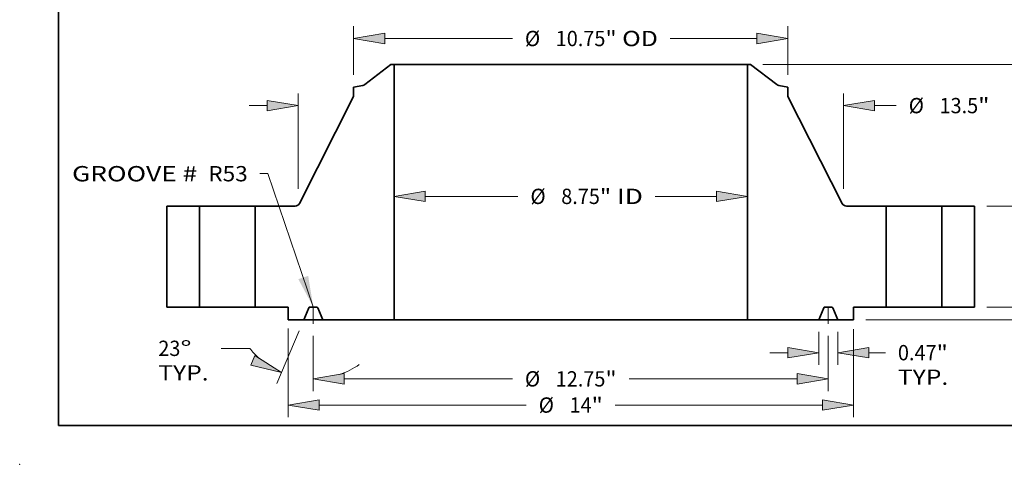
# Model space of a CAD drawing. Extents: x 0 to 10.8, y 0 to 8.4.
# Drawn here: x 0 to 6.3, y 0 to 2.9 of the extents above; entities that cross this region are included whole.
import ezdxf
from ezdxf.enums import TextEntityAlignment as Align

# ---------------------------------------------------------------- set-up
doc = ezdxf.new("R2010")
doc.units = 0
doc.header["$MEASUREMENT"] = 0
doc.linetypes.add('DASHDOT', pattern=[18.5, 12, -3, 0.5, -3])
doc.layers.get('0').update_dxf_attribs({"lineweight": 13})
doc.layers.add('1', color=7, linetype='Continuous', lineweight=13)
doc.styles.get("Standard").update_dxf_attribs({"font": 'isocp.shx'})

# ---------------------------------------------------------------- blocks, each defined once
blk = doc.blocks.new('BLOCK15')
at = {"color": 7, "lineweight": 13, "ltscale": 0.03937}
blk.add_lwpolyline([(-6.375, 0.002), (-7.497, 3.304), (-7.694, 3.304)], dxfattribs=at)
blk.add_solid([(-6.744, 0.689), (-6.375, 0.002), (-6.501, 0.772)], dxfattribs=at)
for s, p, p2 in [('GROOVE # ', (-12.346, 3.11), (-9.101, 3.11)), (' R53', (-9.101, 3.11), (-7.997, 3.11))]:
    blk.add_text(s, height=0.3786, dxfattribs=at).set_placement(p, p2, align=Align.FIT)
blk = doc.blocks.new('BLOCK16')
at = {"color": 7, "lineweight": 13, "ltscale": 0.03937}
for p, q in [((-3.606, 2.738), (-1.307, 2.738)), ((2.093, 2.738), (3.606, 2.738))]:
    blk.add_line(p, q, dxfattribs=at)
for points in [[(-3.606, 2.867), (-4.375, 2.738), (-3.606, 2.61)], [(3.606, 2.61), (4.375, 2.738), (3.606, 2.867)]]:
    blk.add_lwpolyline(points, close=True, dxfattribs=at)
for points in [[(-3.606, 2.867), (-4.375, 2.738), (-3.606, 2.867), (-3.606, 2.61)], [(3.606, 2.61), (4.375, 2.738), (3.606, 2.61), (3.606, 2.867)]]:
    blk.add_solid(points, dxfattribs=at)
for s, height, p, p2 in [('%%c', 0.3786, (-0.999, 2.549), (-0.621, 2.549)), ('8.75', 0.3786, (-0.236, 2.549), (0.721, 2.549)), ('"', 0.379, (0.721, 2.549), (0.999, 2.549)), (' ID', 0.3786, (0.999, 2.549), (1.786, 2.549))]:
    blk.add_text(s, height=height, dxfattribs=at).set_placement(p, p2, align=Align.FIT)
blk = doc.blocks.new('BLOCK17')
at = {"color": 7, "lineweight": 13, "ltscale": 0.03937}
for p, q in [((-5.375, 5.745), (-5.375, 6.947)), ((5.375, 5.745), (5.375, 6.947)), ((-4.606, 6.645), (-1.444, 6.645)), ((2.465, 6.645), (4.606, 6.645))]:
    blk.add_line(p, q, dxfattribs=at)
for points in [[(-4.606, 6.773), (-5.375, 6.645), (-4.606, 6.516)], [(4.606, 6.516), (5.375, 6.645), (4.606, 6.773)]]:
    blk.add_lwpolyline(points, close=True, dxfattribs=at)
for points in [[(-4.606, 6.773), (-5.375, 6.645), (-4.606, 6.773), (-4.606, 6.516)], [(4.606, 6.516), (5.375, 6.645), (4.606, 6.516), (4.606, 6.773)]]:
    blk.add_solid(points, dxfattribs=at)
for s, height, p, p2 in [('%%c', 0.3786, (-1.136, 6.455), (-0.757, 6.455)), ('10.75', 0.3786, (-0.373, 6.455), (0.858, 6.455)), ('"', 0.379, (0.858, 6.455), (1.136, 6.455)), (' OD', 0.3786, (1.136, 6.455), (2.157, 6.455))]:
    blk.add_text(s, height=height, dxfattribs=at).set_placement(p, p2, align=Align.FIT)
blk = doc.blocks.new('BLOCK18')
at = {"color": 7, "lineweight": 13, "ltscale": 0.03937}
for p, q in [((-7, -0.534), (-7, -2.727)), ((7, -0.549), (7, -2.727)), ((-6.231, -2.424), (-1.102, -2.424)), ((1.102, -2.424), (6.231, -2.424))]:
    blk.add_line(p, q, dxfattribs=at)
for points in [[(-6.231, -2.296), (-7, -2.424), (-6.231, -2.553)], [(6.231, -2.553), (7, -2.424), (6.231, -2.296)]]:
    blk.add_lwpolyline(points, close=True, dxfattribs=at)
for points in [[(-6.231, -2.296), (-7, -2.424), (-6.231, -2.296), (-6.231, -2.553)], [(6.231, -2.553), (7, -2.424), (6.231, -2.553), (6.231, -2.296)]]:
    blk.add_solid(points, dxfattribs=at)
for s, height, p, p2 in [('%%c', 0.3786, (-0.794, -2.614), (-0.415, -2.614)), ('14', 0.3786, (-0.031, -2.614), (0.516, -2.614)), ('"', 0.379, (0.516, -2.614), (0.794, -2.614))]:
    blk.add_text(s, height=height, dxfattribs=at).set_placement(p, p2, align=Align.FIT)
blk = doc.blocks.new('BLOCK19')
at = {"color": 7, "lineweight": 13, "ltscale": 0.03937}
for p, q in [((6.141, -0.616), (6.141, -1.432)), ((6.61, -0.616), (6.61, -1.432))]:
    blk.add_line(p, q, dxfattribs=at)
at = {"color": 7, "lineweight": 13, "ltscale": 0.011054}
blk.add_line((4.929, -1.129), (5.371, -1.129), dxfattribs=at)
at = {"color": 7, "lineweight": 13, "ltscale": 0.010347}
blk.add_line((7.379, -1.129), (7.793, -1.129), dxfattribs=at)
at = {"color": 7, "lineweight": 13, "ltscale": 0.03937}
for points in [[(5.371, -1.257), (6.141, -1.129), (5.371, -1.001)], [(7.379, -1.001), (6.61, -1.129), (7.379, -1.257)]]:
    blk.add_lwpolyline(points, close=True, dxfattribs=at)
for points in [[(5.371, -1.257), (6.141, -1.129), (5.371, -1.257), (5.371, -1.001)], [(7.379, -1.001), (6.61, -1.129), (7.379, -1.001), (7.379, -1.257)]]:
    blk.add_solid(points, dxfattribs=at)
for s, height, p, p2 in [('0.47', 0.3786, (8.1, -1.318), (9.058, -1.318)), ('"', 0.379, (9.058, -1.318), (9.335, -1.318)), ('TYP.', 0.3786, (8.1, -1.924), (9.346, -1.924))]:
    blk.add_text(s, height=height, dxfattribs=at).set_placement(p, p2, align=Align.FIT)
blk = doc.blocks.new('BLOCK20')
at = {"color": 7, "lineweight": 13, "ltscale": 0.03937}
for p, q in [((-6.375, -0.716), (-6.375, -2.079)), ((6.375, -0.716), (6.375, -2.079)), ((-5.606, -1.777), (-1.444, -1.777)), ((1.444, -1.777), (5.606, -1.777))]:
    blk.add_line(p, q, dxfattribs=at)
for points in [[(-5.606, -1.648), (-6.375, -1.777), (-5.606, -1.905)], [(5.606, -1.905), (6.375, -1.777), (5.606, -1.648)]]:
    blk.add_lwpolyline(points, close=True, dxfattribs=at)
for points in [[(-5.606, -1.648), (-6.375, -1.777), (-5.606, -1.648), (-5.606, -1.905)], [(5.606, -1.905), (6.375, -1.777), (5.606, -1.905), (5.606, -1.648)]]:
    blk.add_solid(points, dxfattribs=at)
for s, height, p, p2 in [('%%c', 0.3786, (-1.136, -1.966), (-0.757, -1.966)), ('12.75', 0.3786, (-0.373, -1.966), (0.858, -1.966)), ('"', 0.379, (0.858, -1.966), (1.136, -1.966))]:
    blk.add_text(s, height=height, dxfattribs=at).set_placement(p, p2, align=Align.FIT)
blk = doc.blocks.new('BLOCK21')
at = {"color": 7, "lineweight": 13, "ltscale": 0.03937}
for p, q in [((-6.728, -0.592), (-7.281, -1.895)), ((-6.375, -0.716), (-6.375, -2.079))]:
    blk.add_line(p, q, dxfattribs=at)
at = {"color": 7, "lineweight": 13, "ltscale": 0.017763}
blk.add_line((-7.948, -1.022), (-8.658, -1.022), dxfattribs=at)
at = {"color": 7, "lineweight": 13, "ltscale": 0.03937}
for points in [[(-7.921, -1.434), (-7.163, -1.616), (-7.821, -1.198)], [(-5.606, -1.648), (-6.375, -1.777), (-5.606, -1.905)]]:
    blk.add_lwpolyline(points, close=True, dxfattribs=at)
for start, end in [(218.7346, 228.0754), (288.9246, 304.4281)]:
    blk.add_arc((-6.375, 0.239), 2.016, start, end, dxfattribs=at)
for points in [[(-7.921, -1.434), (-7.163, -1.616), (-7.921, -1.434), (-7.821, -1.198)], [(-5.606, -1.648), (-6.375, -1.777), (-5.606, -1.648), (-5.606, -1.905)]]:
    blk.add_solid(points, dxfattribs=at)
for s, p, p2 in [('23', (-10.212, -1.211), (-9.665, -1.211)), ('%%d', (-9.665, -1.211), (-9.387, -1.211)), ('TYP.', (-10.212, -1.817), (-8.966, -1.817))]:
    blk.add_text(s, height=0.3786, dxfattribs=at).set_placement(p, p2, align=Align.FIT)
blk = doc.blocks.new('BLOCK22')
at = {"color": 7, "lineweight": 13, "ltscale": 0.03937}
for p, q in [((-6.75, 2.928), (-6.75, 5.287)), ((6.75, 2.928), (6.75, 5.287))]:
    blk.add_line(p, q, dxfattribs=at)
at = {"color": 7, "lineweight": 13, "ltscale": 0.011054}
blk.add_line((-7.961, 4.985), (-7.519, 4.985), dxfattribs=at)
at = {"color": 7, "lineweight": 13, "ltscale": 0.0135}
blk.add_line((7.519, 4.985), (8.059, 4.985), dxfattribs=at)
at = {"color": 7, "lineweight": 13, "ltscale": 0.03937}
for points in [[(-7.519, 4.856), (-6.75, 4.985), (-7.519, 5.113)], [(7.519, 5.113), (6.75, 4.985), (7.519, 4.856)]]:
    blk.add_lwpolyline(points, close=True, dxfattribs=at)
for points in [[(-7.519, 4.856), (-6.75, 4.985), (-7.519, 4.856), (-7.519, 5.113)], [(7.519, 5.113), (6.75, 4.985), (7.519, 5.113), (7.519, 4.856)]]:
    blk.add_solid(points, dxfattribs=at)
for s, height, p, p2 in [('%%c', 0.3786, (8.367, 4.795), (8.745, 4.795)), ('13.5', 0.3786, (9.13, 4.795), (10.087, 4.795)), ('"', 0.379, (10.087, 4.795), (10.365, 4.795))]:
    blk.add_text(s, height=height, dxfattribs=at).set_placement(p, p2, align=Align.FIT)
blk = doc.blocks.new('BLOCK23')
at = {"color": 7, "lineweight": 13, "ltscale": 0.011054}
blk.add_line((13.377, 0.769), (13.377, 1.211), dxfattribs=at)
at = {"color": 7, "lineweight": 13, "ltscale": 0.03937}
for p, q in [((10.303, 0), (13.68, 0)), ((7.303, -0.313), (13.68, -0.313))]:
    blk.add_line(p, q, dxfattribs=at)
at = {"color": 7, "lineweight": 13, "ltscale": 0.01071}
blk.add_line((13.377, -1.511), (13.377, -1.082), dxfattribs=at)
at = {"color": 7, "lineweight": 13, "ltscale": 0.03937}
for points in [[(13.249, 0.769), (13.377, 0), (13.505, 0.769)], [(13.505, -1.082), (13.377, -0.313), (13.249, -1.082)]]:
    blk.add_lwpolyline(points, close=True, dxfattribs=at)
for points in [[(13.249, 0.769), (13.377, 0), (13.249, 0.769), (13.505, 0.769)], [(13.505, -1.082), (13.377, -0.313), (13.505, -1.082), (13.249, -1.082)]]:
    blk.add_solid(points, dxfattribs=at)
for s, height, p, p2 in [('0.31', 0.3786, (12.759, -2.197), (13.717, -2.197)), ('"', 0.379, (13.717, -2.197), (13.994, -2.197))]:
    blk.add_text(s, height=height, dxfattribs=at).set_placement(p, p2, align=Align.FIT)
blk = doc.blocks.new('BLOCK24')
at = {"color": 7, "lineweight": 13, "ltscale": 0.03937}
for p, q in [((10.303, 2.5), (12.667, 2.5)), ((10.303, 0), (12.667, 0))]:
    blk.add_line(p, q, dxfattribs=at)
for points in [[(12.492, 1.731), (12.364, 2.5), (12.236, 1.731)], [(12.236, 0.769), (12.364, 0), (12.492, 0.769)]]:
    blk.add_lwpolyline(points, close=True, dxfattribs=at)
for points in [[(12.492, 1.731), (12.364, 2.5), (12.492, 1.731), (12.236, 1.731)], [(12.236, 0.769), (12.364, 0), (12.236, 0.769), (12.492, 0.769)]]:
    blk.add_solid(points, dxfattribs=at)
for s, height, p, p2 in [('2.5', 0.3786, (11.883, 1.061), (12.567, 1.061)), ('"', 0.379, (12.567, 1.061), (12.845, 1.061))]:
    blk.add_text(s, height=height, dxfattribs=at).set_placement(p, p2, align=Align.FIT)
blk = doc.blocks.new('BLOCK25')
at = {"color": 7, "lineweight": 13, "ltscale": 0.03937}
for p, q in [((4.757, 6), (13.68, 6)), ((13.377, 3.497), (13.377, 5.231)), ((13.377, 0.769), (13.377, 2.503)), ((10.303, 0), (13.68, 0))]:
    blk.add_line(p, q, dxfattribs=at)
for points in [[(13.505, 5.231), (13.377, 6), (13.249, 5.231)], [(13.249, 0.769), (13.377, 0), (13.505, 0.769)]]:
    blk.add_lwpolyline(points, close=True, dxfattribs=at)
for points in [[(13.505, 5.231), (13.377, 6), (13.505, 5.231), (13.249, 5.231)], [(13.249, 0.769), (13.377, 0), (13.249, 0.769), (13.505, 0.769)]]:
    blk.add_solid(points, dxfattribs=at)
for s, p, p2 in [('6', (13.101, 2.811), (13.375, 2.811)), ('"', (13.375, 2.811), (13.652, 2.811))]:
    blk.add_text(s, height=0.379, dxfattribs=at).set_placement(p, p2, align=Align.FIT)
blk = doc.blocks.new('BLOCK26')
at = {"color": 7, "lineweight": 5, "ltscale": 0.03937}
for p, q in [((-10, 0), (-10, 2.5)), ((-10, 2.5), (-9.19, 2.5)), ((-9.19, 2.5), (-9.19, 0)), ((-9.19, 0), (-10, 0))]:
    blk.add_line(p, q, dxfattribs=at)
blk = doc.blocks.new('BLOCK27')
at = {"color": 7, "lineweight": 5, "ltscale": 0.03937}
for p, q in [((-5.1, 5.504), (-4.454, 6)), ((-4.375, 6), (-4.375, -0.313)), ((-6.717, 2.566), (-5.375, 5.206)), ((-7.81, 0), (-7.81, 2.5)), ((-7.81, 2.5), (-6.824, 2.5)), ((-7, 0), (-7.81, 0)), ((-4.375, -0.313), (-6.141, -0.313))]:
    blk.add_line(p, q, dxfattribs=at)
at = {"color": 7, "lineweight": 5, "ltscale": 0.001969}
blk.add_line((-4.454, 6), (-4.375, 6), dxfattribs=at)
at = {"color": 7, "lineweight": 5, "ltscale": 0.005674}
blk.add_line((-5.375, 5.442), (-5.151, 5.481), dxfattribs=at)
at = {"color": 7, "lineweight": 5, "ltscale": 0.005906}
blk.add_line((-5.375, 5.206), (-5.375, 5.442), dxfattribs=at)
at = {"color": 7, "lineweight": 5, "ltscale": 0.000128828}
blk.add_line((-5.151, 5.481), (-5.146, 5.482), dxfattribs=at)
at = {"color": 7, "lineweight": 5, "ltscale": 0.000128823}
for p, q in [((-5.146, 5.482), (-5.141, 5.484)), ((-5.113, 5.495), (-5.109, 5.498))]:
    blk.add_line(p, q, dxfattribs=at)
at = {"color": 7, "lineweight": 5, "ltscale": 0.000128841}
blk.add_line((-5.141, 5.484), (-5.136, 5.485), dxfattribs=at)
at = {"color": 7, "lineweight": 5, "ltscale": 0.000128816}
blk.add_line((-5.136, 5.485), (-5.132, 5.487), dxfattribs=at)
at = {"color": 7, "lineweight": 5, "ltscale": 0.000128832}
blk.add_line((-5.132, 5.487), (-5.127, 5.489), dxfattribs=at)
at = {"color": 7, "lineweight": 5, "ltscale": 0.000128836}
blk.add_line((-5.127, 5.489), (-5.122, 5.491), dxfattribs=at)
at = {"color": 7, "lineweight": 5, "ltscale": 0.000128824}
blk.add_line((-5.122, 5.491), (-5.117, 5.493), dxfattribs=at)
at = {"color": 7, "lineweight": 5, "ltscale": 0.000128835}
blk.add_line((-5.117, 5.493), (-5.113, 5.495), dxfattribs=at)
at = {"color": 7, "lineweight": 5, "ltscale": 0.000128819}
blk.add_line((-5.109, 5.498), (-5.104, 5.501), dxfattribs=at)
at = {"color": 7, "lineweight": 5, "ltscale": 0.000128839}
blk.add_line((-5.104, 5.501), (-5.1, 5.504), dxfattribs=at)
at = {"color": 7, "lineweight": 5, "ltscale": 0.000173747}
blk.add_line((-6.824, 2.5), (-6.817, 2.5), dxfattribs=at)
at = {"color": 7, "lineweight": 5, "ltscale": 0.000173759}
blk.add_line((-6.817, 2.5), (-6.81, 2.501), dxfattribs=at)
at = {"color": 7, "lineweight": 5, "ltscale": 0.000173766}
blk.add_line((-6.81, 2.501), (-6.803, 2.502), dxfattribs=at)
at = {"color": 7, "lineweight": 5, "ltscale": 0.000173764}
blk.add_line((-6.803, 2.502), (-6.796, 2.503), dxfattribs=at)
at = {"color": 7, "lineweight": 5, "ltscale": 0.000173762}
for p, q in [((-6.796, 2.503), (-6.789, 2.505)), ((-6.747, 2.528), (-6.742, 2.532))]:
    blk.add_line(p, q, dxfattribs=at)
at = {"color": 7, "lineweight": 5, "ltscale": 0.000173753}
blk.add_line((-6.789, 2.505), (-6.783, 2.507), dxfattribs=at)
at = {"color": 7, "lineweight": 5, "ltscale": 0.000173771}
blk.add_line((-6.783, 2.507), (-6.776, 2.51), dxfattribs=at)
at = {"color": 7, "lineweight": 5, "ltscale": 0.00017376}
for p, q in [((-6.776, 2.51), (-6.77, 2.513)), ((-6.742, 2.532), (-6.737, 2.537)), ((-6.728, 2.548), (-6.724, 2.554))]:
    blk.add_line(p, q, dxfattribs=at)
at = {"color": 7, "lineweight": 5, "ltscale": 0.000173757}
for p, q in [((-6.77, 2.513), (-6.764, 2.516)), ((-6.72, 2.56), (-6.717, 2.566))]:
    blk.add_line(p, q, dxfattribs=at)
at = {"color": 7, "lineweight": 5, "ltscale": 0.000173751}
blk.add_line((-6.764, 2.516), (-6.758, 2.52), dxfattribs=at)
at = {"color": 7, "lineweight": 5, "ltscale": 0.000173761}
for p, q in [((-6.758, 2.52), (-6.752, 2.524)), ((-6.752, 2.524), (-6.747, 2.528)), ((-6.724, 2.554), (-6.72, 2.56))]:
    blk.add_line(p, q, dxfattribs=at)
at = {"color": 7, "lineweight": 5, "ltscale": 0.000173763}
blk.add_line((-6.737, 2.537), (-6.732, 2.543), dxfattribs=at)
at = {"color": 7, "lineweight": 5, "ltscale": 0.000173758}
blk.add_line((-6.732, 2.543), (-6.728, 2.548), dxfattribs=at)
at = {"color": 7, "lineweight": 5, "ltscale": 0.007825}
blk.add_line((-7, -0.313), (-7, 0), dxfattribs=at)
at = {"color": 7, "lineweight": 5, "ltscale": 4.76913e-05}
for p, q in [((-6.456, 0), (-6.458, 0)), ((-6.292, 0), (-6.294, 0))]:
    blk.add_line(p, q, dxfattribs=at)
at = {"color": 7, "lineweight": 5, "ltscale": 0.004056}
blk.add_line((-6.294, 0), (-6.456, 0), dxfattribs=at)
at = {"color": 7, "lineweight": 5, "ltscale": 0.007988}
for p, q in [((-6.485, -0.019), (-6.61, -0.313)), ((-6.141, -0.313), (-6.265, -0.019))]:
    blk.add_line(p, q, dxfattribs=at)
at = {"color": 7, "lineweight": 5, "ltscale": 4.76896e-05}
for p, q in [((-6.484, -0.017), (-6.485, -0.019)), ((-6.286, -0.001), (-6.288, -0.001)), ((-6.265, -0.019), (-6.266, -0.017))]:
    blk.add_line(p, q, dxfattribs=at)
at = {"color": 7, "lineweight": 5, "ltscale": 4.76909e-05}
for p, q in [((-6.483, -0.015), (-6.484, -0.017)), ((-6.472, -0.005), (-6.474, -0.006))]:
    blk.add_line(p, q, dxfattribs=at)
at = {"color": 7, "lineweight": 5, "ltscale": 4.76901e-05}
blk.add_line((-6.482, -0.014), (-6.483, -0.015), dxfattribs=at)
at = {"color": 7, "lineweight": 5, "ltscale": 4.76919e-05}
blk.add_line((-6.481, -0.012), (-6.482, -0.014), dxfattribs=at)
at = {"color": 7, "lineweight": 5, "ltscale": 4.76936e-05}
blk.add_line((-6.48, -0.011), (-6.481, -0.012), dxfattribs=at)
at = {"color": 7, "lineweight": 5, "ltscale": 4.76907e-05}
for p, q in [((-6.478, -0.009), (-6.48, -0.011)), ((-6.266, -0.017), (-6.267, -0.015))]:
    blk.add_line(p, q, dxfattribs=at)
at = {"color": 7, "lineweight": 5, "ltscale": 4.76885e-05}
for p, q in [((-6.477, -0.008), (-6.478, -0.009)), ((-6.474, -0.006), (-6.476, -0.007))]:
    blk.add_line(p, q, dxfattribs=at)
at = {"color": 7, "lineweight": 5, "ltscale": 4.76933e-05}
blk.add_line((-6.476, -0.007), (-6.477, -0.008), dxfattribs=at)
at = {"color": 7, "lineweight": 5, "ltscale": 4.76938e-05}
blk.add_line((-6.471, -0.004), (-6.472, -0.005), dxfattribs=at)
at = {"color": 7, "lineweight": 5, "ltscale": 4.76889e-05}
blk.add_line((-6.469, -0.003), (-6.471, -0.004), dxfattribs=at)
at = {"color": 7, "lineweight": 5, "ltscale": 4.76944e-05}
blk.add_line((-6.467, -0.002), (-6.469, -0.003), dxfattribs=at)
at = {"color": 7, "lineweight": 5, "ltscale": 4.76869e-05}
for p, q in [((-6.466, -0.001), (-6.467, -0.002)), ((-6.283, -0.002), (-6.284, -0.001))]:
    blk.add_line(p, q, dxfattribs=at)
at = {"color": 7, "lineweight": 5, "ltscale": 4.76841e-05}
blk.add_line((-6.464, -0.001), (-6.466, -0.001), dxfattribs=at)
at = {"color": 7, "lineweight": 5, "ltscale": 4.76895e-05}
blk.add_line((-6.462, -0.001), (-6.464, -0.001), dxfattribs=at)
at = {"color": 7, "lineweight": 5, "ltscale": 4.76914e-05}
for p, q in [((-6.46, 0), (-6.462, -0.001)), ((-6.288, -0.001), (-6.29, 0))]:
    blk.add_line(p, q, dxfattribs=at)
at = {"color": 7, "lineweight": 5, "ltscale": 4.76915e-05}
for p, q in [((-6.458, 0), (-6.46, 0)), ((-6.268, -0.014), (-6.269, -0.012))]:
    blk.add_line(p, q, dxfattribs=at)
at = {"color": 7, "lineweight": 5, "ltscale": 4.76916e-05}
blk.add_line((-6.29, 0), (-6.292, 0), dxfattribs=at)
at = {"color": 7, "lineweight": 5, "ltscale": 4.76986e-05}
blk.add_line((-6.284, -0.001), (-6.286, -0.001), dxfattribs=at)
at = {"color": 7, "lineweight": 5, "ltscale": 4.76943e-05}
blk.add_line((-6.281, -0.003), (-6.283, -0.002), dxfattribs=at)
at = {"color": 7, "lineweight": 5, "ltscale": 4.76888e-05}
blk.add_line((-6.279, -0.004), (-6.281, -0.003), dxfattribs=at)
at = {"color": 7, "lineweight": 5, "ltscale": 4.76807e-05}
blk.add_line((-6.278, -0.005), (-6.279, -0.004), dxfattribs=at)
at = {"color": 7, "lineweight": 5, "ltscale": 4.7691e-05}
blk.add_line((-6.276, -0.006), (-6.278, -0.005), dxfattribs=at)
at = {"color": 7, "lineweight": 5, "ltscale": 4.77009e-05}
blk.add_line((-6.274, -0.007), (-6.276, -0.006), dxfattribs=at)
at = {"color": 7, "lineweight": 5, "ltscale": 4.76823e-05}
blk.add_line((-6.273, -0.008), (-6.274, -0.007), dxfattribs=at)
at = {"color": 7, "lineweight": 5, "ltscale": 4.76994e-05}
blk.add_line((-6.272, -0.009), (-6.273, -0.008), dxfattribs=at)
at = {"color": 7, "lineweight": 5, "ltscale": 4.76906e-05}
blk.add_line((-6.27, -0.011), (-6.272, -0.009), dxfattribs=at)
at = {"color": 7, "lineweight": 5, "ltscale": 4.76838e-05}
blk.add_line((-6.269, -0.012), (-6.27, -0.011), dxfattribs=at)
at = {"color": 7, "lineweight": 5, "ltscale": 4.76897e-05}
blk.add_line((-6.267, -0.015), (-6.268, -0.014), dxfattribs=at)
at = {"color": 7, "lineweight": 5, "ltscale": 0.009763}
blk.add_line((-6.61, -0.313), (-7, -0.313), dxfattribs=at)
blk = doc.blocks.new('BLOCK28')
at = {"color": 7, "lineweight": 5, "ltscale": 0.03937}
for p, q in [((4.375, -0.313), (4.375, 6)), ((4.454, 6), (5.1, 5.504)), ((5.375, 5.206), (6.717, 2.566)), ((6.824, 2.5), (7.81, 2.5)), ((7.81, 2.5), (7.81, 0)), ((7.81, 0), (7, 0)), ((6.141, -0.313), (4.375, -0.313))]:
    blk.add_line(p, q, dxfattribs=at)
at = {"color": 7, "lineweight": 5, "ltscale": 0.001969}
blk.add_line((4.375, 6), (4.454, 6), dxfattribs=at)
at = {"color": 7, "lineweight": 5, "ltscale": 0.000128839}
blk.add_line((5.1, 5.504), (5.104, 5.501), dxfattribs=at)
at = {"color": 7, "lineweight": 5, "ltscale": 0.000128819}
blk.add_line((5.104, 5.501), (5.109, 5.498), dxfattribs=at)
at = {"color": 7, "lineweight": 5, "ltscale": 0.000128823}
for p, q in [((5.109, 5.498), (5.113, 5.495)), ((5.141, 5.484), (5.146, 5.482))]:
    blk.add_line(p, q, dxfattribs=at)
at = {"color": 7, "lineweight": 5, "ltscale": 0.000128835}
blk.add_line((5.113, 5.495), (5.117, 5.493), dxfattribs=at)
at = {"color": 7, "lineweight": 5, "ltscale": 0.000128824}
blk.add_line((5.117, 5.493), (5.122, 5.491), dxfattribs=at)
at = {"color": 7, "lineweight": 5, "ltscale": 0.000128836}
blk.add_line((5.122, 5.491), (5.127, 5.489), dxfattribs=at)
at = {"color": 7, "lineweight": 5, "ltscale": 0.000128832}
blk.add_line((5.127, 5.489), (5.132, 5.487), dxfattribs=at)
at = {"color": 7, "lineweight": 5, "ltscale": 0.000128816}
blk.add_line((5.132, 5.487), (5.136, 5.485), dxfattribs=at)
at = {"color": 7, "lineweight": 5, "ltscale": 0.000128841}
blk.add_line((5.136, 5.485), (5.141, 5.484), dxfattribs=at)
at = {"color": 7, "lineweight": 5, "ltscale": 0.000128828}
blk.add_line((5.146, 5.482), (5.151, 5.481), dxfattribs=at)
at = {"color": 7, "lineweight": 5, "ltscale": 0.005674}
blk.add_line((5.151, 5.481), (5.375, 5.442), dxfattribs=at)
at = {"color": 7, "lineweight": 5, "ltscale": 0.005906}
blk.add_line((5.375, 5.442), (5.375, 5.206), dxfattribs=at)
at = {"color": 7, "lineweight": 5, "ltscale": 0.000173757}
for p, q in [((6.717, 2.566), (6.72, 2.56)), ((6.764, 2.516), (6.77, 2.513))]:
    blk.add_line(p, q, dxfattribs=at)
at = {"color": 7, "lineweight": 5, "ltscale": 0.000173761}
for p, q in [((6.72, 2.56), (6.724, 2.554)), ((6.747, 2.528), (6.752, 2.524)), ((6.752, 2.524), (6.758, 2.52))]:
    blk.add_line(p, q, dxfattribs=at)
at = {"color": 7, "lineweight": 5, "ltscale": 0.00017376}
for p, q in [((6.724, 2.554), (6.728, 2.548)), ((6.737, 2.537), (6.742, 2.532)), ((6.77, 2.513), (6.776, 2.51))]:
    blk.add_line(p, q, dxfattribs=at)
at = {"color": 7, "lineweight": 5, "ltscale": 0.000173758}
blk.add_line((6.728, 2.548), (6.732, 2.543), dxfattribs=at)
at = {"color": 7, "lineweight": 5, "ltscale": 0.000173763}
blk.add_line((6.732, 2.543), (6.737, 2.537), dxfattribs=at)
at = {"color": 7, "lineweight": 5, "ltscale": 0.000173762}
for p, q in [((6.742, 2.532), (6.747, 2.528)), ((6.789, 2.505), (6.796, 2.503))]:
    blk.add_line(p, q, dxfattribs=at)
at = {"color": 7, "lineweight": 5, "ltscale": 0.000173751}
blk.add_line((6.758, 2.52), (6.764, 2.516), dxfattribs=at)
at = {"color": 7, "lineweight": 5, "ltscale": 0.000173771}
blk.add_line((6.776, 2.51), (6.783, 2.507), dxfattribs=at)
at = {"color": 7, "lineweight": 5, "ltscale": 0.000173753}
blk.add_line((6.783, 2.507), (6.789, 2.505), dxfattribs=at)
at = {"color": 7, "lineweight": 5, "ltscale": 0.000173764}
blk.add_line((6.796, 2.503), (6.803, 2.502), dxfattribs=at)
at = {"color": 7, "lineweight": 5, "ltscale": 0.000173766}
blk.add_line((6.803, 2.502), (6.81, 2.501), dxfattribs=at)
at = {"color": 7, "lineweight": 5, "ltscale": 0.000173759}
blk.add_line((6.81, 2.501), (6.817, 2.5), dxfattribs=at)
at = {"color": 7, "lineweight": 5, "ltscale": 0.000173747}
blk.add_line((6.817, 2.5), (6.824, 2.5), dxfattribs=at)
at = {"color": 7, "lineweight": 5, "ltscale": 4.76913e-05}
for p, q in [((6.294, 0), (6.292, 0)), ((6.458, 0), (6.456, 0))]:
    blk.add_line(p, q, dxfattribs=at)
at = {"color": 7, "lineweight": 5, "ltscale": 0.004056}
blk.add_line((6.456, 0), (6.294, 0), dxfattribs=at)
at = {"color": 7, "lineweight": 5, "ltscale": 0.007825}
blk.add_line((7, 0), (7, -0.313), dxfattribs=at)
at = {"color": 7, "lineweight": 5, "ltscale": 0.007988}
for p, q in [((6.265, -0.019), (6.141, -0.313)), ((6.61, -0.313), (6.485, -0.019))]:
    blk.add_line(p, q, dxfattribs=at)
at = {"color": 7, "lineweight": 5, "ltscale": 4.76896e-05}
for p, q in [((6.266, -0.017), (6.265, -0.019)), ((6.288, -0.001), (6.286, -0.001)), ((6.485, -0.019), (6.484, -0.017))]:
    blk.add_line(p, q, dxfattribs=at)
at = {"color": 7, "lineweight": 5, "ltscale": 4.76907e-05}
for p, q in [((6.267, -0.015), (6.266, -0.017)), ((6.48, -0.011), (6.478, -0.009))]:
    blk.add_line(p, q, dxfattribs=at)
at = {"color": 7, "lineweight": 5, "ltscale": 4.76897e-05}
blk.add_line((6.268, -0.014), (6.267, -0.015), dxfattribs=at)
at = {"color": 7, "lineweight": 5, "ltscale": 4.76915e-05}
for p, q in [((6.269, -0.012), (6.268, -0.014)), ((6.46, 0), (6.458, 0))]:
    blk.add_line(p, q, dxfattribs=at)
at = {"color": 7, "lineweight": 5, "ltscale": 4.76838e-05}
blk.add_line((6.27, -0.011), (6.269, -0.012), dxfattribs=at)
at = {"color": 7, "lineweight": 5, "ltscale": 4.76906e-05}
blk.add_line((6.272, -0.009), (6.27, -0.011), dxfattribs=at)
at = {"color": 7, "lineweight": 5, "ltscale": 4.76994e-05}
blk.add_line((6.273, -0.008), (6.272, -0.009), dxfattribs=at)
at = {"color": 7, "lineweight": 5, "ltscale": 4.76823e-05}
blk.add_line((6.274, -0.007), (6.273, -0.008), dxfattribs=at)
at = {"color": 7, "lineweight": 5, "ltscale": 4.77009e-05}
blk.add_line((6.276, -0.006), (6.274, -0.007), dxfattribs=at)
at = {"color": 7, "lineweight": 5, "ltscale": 4.7691e-05}
blk.add_line((6.278, -0.005), (6.276, -0.006), dxfattribs=at)
at = {"color": 7, "lineweight": 5, "ltscale": 4.76807e-05}
blk.add_line((6.279, -0.004), (6.278, -0.005), dxfattribs=at)
at = {"color": 7, "lineweight": 5, "ltscale": 4.76888e-05}
blk.add_line((6.281, -0.003), (6.279, -0.004), dxfattribs=at)
at = {"color": 7, "lineweight": 5, "ltscale": 4.76943e-05}
blk.add_line((6.283, -0.002), (6.281, -0.003), dxfattribs=at)
at = {"color": 7, "lineweight": 5, "ltscale": 4.76869e-05}
for p, q in [((6.284, -0.001), (6.283, -0.002)), ((6.467, -0.002), (6.466, -0.001))]:
    blk.add_line(p, q, dxfattribs=at)
at = {"color": 7, "lineweight": 5, "ltscale": 4.76986e-05}
blk.add_line((6.286, -0.001), (6.284, -0.001), dxfattribs=at)
at = {"color": 7, "lineweight": 5, "ltscale": 4.76914e-05}
for p, q in [((6.29, 0), (6.288, -0.001)), ((6.462, -0.001), (6.46, 0))]:
    blk.add_line(p, q, dxfattribs=at)
at = {"color": 7, "lineweight": 5, "ltscale": 4.76916e-05}
blk.add_line((6.292, 0), (6.29, 0), dxfattribs=at)
at = {"color": 7, "lineweight": 5, "ltscale": 4.76895e-05}
blk.add_line((6.464, -0.001), (6.462, -0.001), dxfattribs=at)
at = {"color": 7, "lineweight": 5, "ltscale": 4.76841e-05}
blk.add_line((6.466, -0.001), (6.464, -0.001), dxfattribs=at)
at = {"color": 7, "lineweight": 5, "ltscale": 4.76944e-05}
blk.add_line((6.469, -0.003), (6.467, -0.002), dxfattribs=at)
at = {"color": 7, "lineweight": 5, "ltscale": 4.76889e-05}
blk.add_line((6.471, -0.004), (6.469, -0.003), dxfattribs=at)
at = {"color": 7, "lineweight": 5, "ltscale": 4.76938e-05}
blk.add_line((6.472, -0.005), (6.471, -0.004), dxfattribs=at)
at = {"color": 7, "lineweight": 5, "ltscale": 4.76909e-05}
for p, q in [((6.474, -0.006), (6.472, -0.005)), ((6.484, -0.017), (6.483, -0.015))]:
    blk.add_line(p, q, dxfattribs=at)
at = {"color": 7, "lineweight": 5, "ltscale": 4.76885e-05}
for p, q in [((6.476, -0.007), (6.474, -0.006)), ((6.478, -0.009), (6.477, -0.008))]:
    blk.add_line(p, q, dxfattribs=at)
at = {"color": 7, "lineweight": 5, "ltscale": 4.76933e-05}
blk.add_line((6.477, -0.008), (6.476, -0.007), dxfattribs=at)
at = {"color": 7, "lineweight": 5, "ltscale": 4.76936e-05}
blk.add_line((6.481, -0.012), (6.48, -0.011), dxfattribs=at)
at = {"color": 7, "lineweight": 5, "ltscale": 4.76919e-05}
blk.add_line((6.482, -0.014), (6.481, -0.012), dxfattribs=at)
at = {"color": 7, "lineweight": 5, "ltscale": 4.76901e-05}
blk.add_line((6.483, -0.015), (6.482, -0.014), dxfattribs=at)
at = {"color": 7, "lineweight": 5, "ltscale": 0.009763}
blk.add_line((7, -0.313), (6.61, -0.313), dxfattribs=at)
blk = doc.blocks.new('BLOCK29')
at = {"color": 7, "lineweight": 5, "ltscale": 0.03937}
for p, q in [((9.19, 2.5), (10, 2.5)), ((9.19, 0), (9.19, 2.5)), ((10, 2.5), (10, 0)), ((10, 0), (9.19, 0))]:
    blk.add_line(p, q, dxfattribs=at)

msp = doc.modelspace()

# ---------------------------------------------------------------- linework, layer by layer
at = {"color": 7, "lineweight": 35, "ltscale": 0.005296}
for p, q in [((2.3893, 2.5716), (2.2212, 2.4426)), ((4.7052, 2.5716), (4.8733, 2.4426))]:
    msp.add_line(p, q, dxfattribs=at)
at = {"color": 7, "lineweight": 35, "ltscale": 0.000511811}
for p, q in [((2.4098, 2.5716), (2.3893, 2.5716)), ((4.7052, 2.5716), (4.6848, 2.5716))]:
    msp.add_line(p, q, dxfattribs=at)
at = {"color": 7, "lineweight": 35, "ltscale": 0.03937}
for p, q in [((2.4098, 2.5716), (4.0926, 2.5716)), ((2.4098, 2.5716), (2.4098, 0.9302)), ((4.6848, 2.5716), (4.6848, 0.9302)), ((2.4098, 0.9302), (4.0926, 0.9302))]:
    msp.add_line(p, q, dxfattribs=at)
at = {"color": 7, "lineweight": 35, "ltscale": 0.014804}
for p, q in [((4.0926, 2.5716), (4.6848, 2.5716)), ((4.0926, 0.9302), (4.6848, 0.9302))]:
    msp.add_line(p, q, dxfattribs=at)
at = {"color": 7, "lineweight": 35, "ltscale": 0.001475}
for p, q in [((2.2079, 2.4368), (2.1498, 2.4265)), ((4.8866, 2.4368), (4.9448, 2.4265))]:
    msp.add_line(p, q, dxfattribs=at)
at = {"color": 7, "lineweight": 35, "ltscale": 0.001535}
for p, q in [((2.1498, 2.4265), (2.1498, 2.3651)), ((4.9448, 2.4265), (4.9448, 2.3651))]:
    msp.add_line(p, q, dxfattribs=at)
at = {"color": 7, "lineweight": 35, "ltscale": 0.01925}
for p, q in [((2.1498, 2.3651), (1.8009, 1.6787)), ((4.9448, 2.3651), (5.2936, 1.6787))]:
    msp.add_line(p, q, dxfattribs=at)
at = {"color": 7, "lineweight": 35, "ltscale": 0.01625}
for p, q in [((0.9473, 1.6616), (0.9473, 1.0116)), ((1.1579, 1.6616), (1.1579, 1.0116)), ((1.5167, 1.6616), (1.5167, 1.0116)), ((5.5779, 1.6616), (5.5779, 1.0116)), ((5.9367, 1.6616), (5.9367, 1.0116)), ((6.1473, 1.6616), (6.1473, 1.0116))]:
    msp.add_line(p, q, dxfattribs=at)
at = {"color": 7, "lineweight": 35, "ltscale": 0.005265}
for p, q in [((1.1579, 1.6616), (0.9473, 1.6616)), ((6.1473, 1.6616), (5.9367, 1.6616)), ((1.1579, 1.0116), (0.9473, 1.0116)), ((1.7273, 1.0116), (1.5167, 1.0116)), ((5.5779, 1.0116), (5.3673, 1.0116)), ((6.1473, 1.0116), (5.9367, 1.0116))]:
    msp.add_line(p, q, dxfattribs=at)
at = {"color": 7, "lineweight": 35, "ltscale": 0.006635}
for p, q in [((1.1579, 1.6616), (1.4233, 1.6616)), ((5.5779, 1.6616), (5.8433, 1.6616)), ((1.1579, 1.0116), (1.4233, 1.0116)), ((5.5779, 1.0116), (5.8433, 1.0116))]:
    msp.add_line(p, q, dxfattribs=at)
at = {"color": 7, "lineweight": 35, "ltscale": 0.002335}
for p, q in [((1.4233, 1.6616), (1.5167, 1.6616)), ((5.8433, 1.6616), (5.9367, 1.6616)), ((1.4233, 1.0116), (1.5167, 1.0116)), ((5.8433, 1.0116), (5.9367, 1.0116))]:
    msp.add_line(p, q, dxfattribs=at)
at = {"color": 7, "lineweight": 35, "ltscale": 0.006411}
for p, q in [((1.7731, 1.6616), (1.5167, 1.6616)), ((5.5779, 1.6616), (5.3214, 1.6616))]:
    msp.add_line(p, q, dxfattribs=at)
at = {"color": 7, "linetype": 'DASHDOT', "lineweight": 13, "ltscale": 0.003328}
for p, q in [((1.8898, 0.9043), (1.8898, 1.0374)), ((5.2048, 0.9043), (5.2048, 1.0374))]:
    msp.add_line(p, q, dxfattribs=at)
at = {"color": 7, "lineweight": 35, "ltscale": 0.002035}
for p, q in [((1.7273, 1.0116), (1.7273, 0.9302)), ((5.3673, 1.0116), (5.3673, 0.9302))]:
    msp.add_line(p, q, dxfattribs=at)
at = {"color": 7, "lineweight": 35, "ltscale": 0.002077}
for p, q in [((1.8612, 1.0067), (1.8288, 0.9302)), ((1.9507, 0.9302), (1.9183, 1.0067)), ((5.1438, 0.9302), (5.1762, 1.0067)), ((5.2333, 1.0067), (5.2657, 0.9302))]:
    msp.add_line(p, q, dxfattribs=at)
at = {"color": 7, "lineweight": 35, "ltscale": 0.001055}
for p, q in [((1.9108, 1.0116), (1.8687, 1.0116)), ((5.2258, 1.0116), (5.1837, 1.0116))]:
    msp.add_line(p, q, dxfattribs=at)
at = {"color": 7, "lineweight": 35, "ltscale": 0.002538}
for p, q in [((1.8288, 0.9302), (1.7273, 0.9302)), ((5.3673, 0.9302), (5.2657, 0.9302))]:
    msp.add_line(p, q, dxfattribs=at)
at = {"color": 7, "lineweight": 35, "ltscale": 0.003049}
for p, q in [((1.8288, 0.9302), (1.9507, 0.9302)), ((5.1438, 0.9302), (5.2657, 0.9302))]:
    msp.add_line(p, q, dxfattribs=at)
at = {"color": 7, "lineweight": 35, "ltscale": 0.011476}
for p, q in [((2.4098, 0.9302), (1.9507, 0.9302)), ((5.1438, 0.9302), (4.6848, 0.9302))]:
    msp.add_line(p, q, dxfattribs=at)
at = {"color": 7, "lineweight": 35, "ltscale": 0.03937}
for points in [[(2.2079, 2.4368, 0.120569), (2.2212, 2.4426)], [(4.8733, 2.4426, 0.120569), (4.8866, 2.4368)], [(1.7731, 1.6616, 0.282319), (1.8009, 1.6787)], [(5.2936, 1.6787, 0.282319), (5.3214, 1.6616)], [(1.8687, 1.0116, 0.300965), (1.8612, 1.0067)], [(1.9183, 1.0067, 0.300965), (1.9108, 1.0116)], [(5.1837, 1.0116, 0.300965), (5.1762, 1.0067)], [(5.2333, 1.0067, 0.300965), (5.2258, 1.0116)]]:
    msp.add_lwpolyline(points, format="xyb", dxfattribs=at)
at = {"color": 7, "lineweight": 5, "ltscale": 0.03937}
msp.add_point((0, 0), dxfattribs=at)
at = {"layer": '1', "color": 7, "lineweight": 35, "ltscale": 0.03937}
for q in [(0.25, 8.25), (10.75, 0.25)]:
    msp.add_line((0.25, 0.25), q, dxfattribs=at)

# ---------------------------------------------------------------- block references
at = {"lineweight": 0, "xscale": 0.26, "yscale": 0.26, "zscale": 0.26}
for name in ['BLOCK17', 'BLOCK27', 'BLOCK28', 'BLOCK25', 'BLOCK22', 'BLOCK15', 'BLOCK16', 'BLOCK26', 'BLOCK29', 'BLOCK24', 'BLOCK23', 'BLOCK21', 'BLOCK18', 'BLOCK20', 'BLOCK19']:
    msp.add_blockref(name, (3.5473, 1.0116), dxfattribs=at)

doc.saveas('drawing.dxf')
